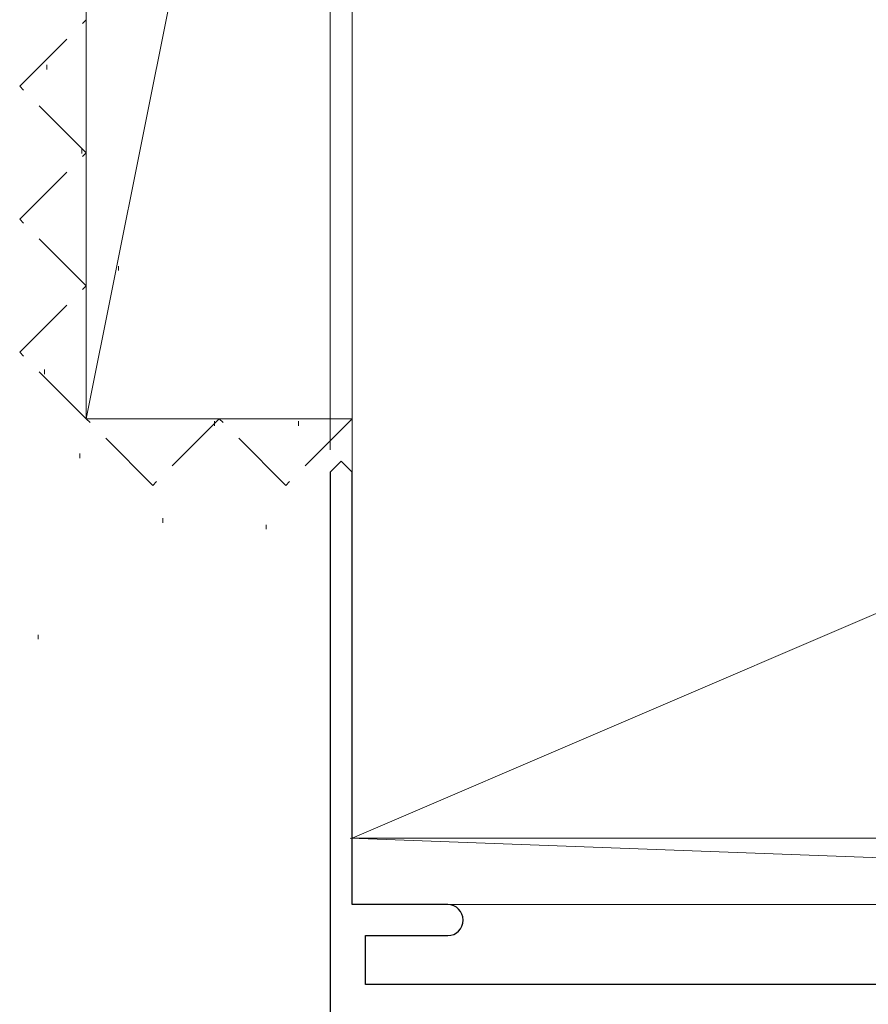
# Model space of a CAD drawing. Extents: x 105 to 1155, y 126 to 1687.
# Drawn here: x 347 to 386, y 1152 to 1196 of the extents above; entities that cross this region are included whole.
import ezdxf

# ---------------------------------------------------------------- set-up
doc = ezdxf.new("R2010")
doc.units = 0
doc.linetypes.add('YHIDDEN_1', pattern=[4, 3, -1])
doc.layers.add('YKK_D', color=6, linetype='CONTINUOUS', lineweight=13)
doc.layers.add('YSS_K', color=3, linetype='CONTINUOUS', lineweight=13)

msp = doc.modelspace()

# ---------------------------------------------------------------- linework, layer by layer
at = {"layer": 'YKK_D', "ltscale": 1.5}
msp.add_line((361.302, 1176.5), (361.302, 1282.124), dxfattribs=at)
msp.add_line((361.302, 1176.5), (361.302, 1282.124), dxfattribs=at)
at = {"layer": 'YSS_K'}
for p, q in [((362.302, 1261.124, 0), (362.302, 1161.905, 0)), ((350.302, 1237.905, 0), (350.302, 1177.905, 0)), ((350.302, 1177.905, 0), (362.302, 1237.905, 0)), ((362.302, 1237.905, 0), (362.302, 1177.905, 0)), ((362.302, 1224.163), (362.302, 1159)), ((362.302, 1159), (467.302, 1204)), ((348.521, 1193.865, 0), (348.521, 1193.665, 0)), ((350.106, 1190.075, 0), (350.106, 1189.875, 0)), ((351.759, 1184.792, 0), (351.759, 1184.592, 0)), ((348.425, 1180.126, 0), (348.425, 1179.926, 0)), ((362.302, 1177.905, 0), (350.302, 1177.905, 0)), ((356.09, 1177.794, 0), (356.09, 1177.594, 0)), ((359.881, 1177.794, 0), (359.881, 1177.594, 0)), ((350.01, 1176.336, 0), (350.01, 1176.136, 0)), ((353.757, 1173.42, 0), (353.757, 1173.22, 0)), ((358.423, 1173.128, 0), (358.423, 1172.928, 0)), ((348.133, 1168.171, 0), (348.133, 1167.971, 0)), ((443.302, 1156, 0), (362.202, 1159)), ((362.302, 1159), (467.302, 1159)), ((362.602, 1156), (443.302, 1156, 0))]:
    msp.add_line(p, q, dxfattribs=at)
at = {"layer": 'YSS_K', "linetype": 'YHIDDEN_1'}
for p, q in [((347.302, 1192.905, 0), (350.302, 1195.905, 0)), ((350.302, 1189.905, 0), (347.302, 1192.905, 0)), ((347.302, 1186.905, 0), (350.302, 1189.905, 0)), ((350.302, 1183.905, 0), (347.302, 1186.905, 0)), ((347.302, 1180.905, 0), (350.302, 1183.905, 0)), ((350.302, 1177.905, 0), (347.302, 1180.905, 0)), ((353.302, 1174.905, 0), (350.302, 1177.905, 0)), ((356.302, 1177.905, 0), (353.302, 1174.905, 0)), ((359.302, 1174.905, 0), (356.302, 1177.905, 0)), ((362.302, 1177.905, 0), (359.302, 1174.905, 0))]:
    msp.add_line(p, q, dxfattribs=at)
at = {"layer": 'YSS_K', "color": 4, "linetype": 'ByBlock', "lineweight": -2, "ltscale": 0.5}
for p, q in [((361.802, 1176, 0), (361.302, 1175.5, 0)), ((362.302, 1175.5, 0), (361.802, 1176, 0)), ((361.302, 1175.5, 0), (361.302, 1142, 0)), ((362.302, 1156, 0), (362.302, 1175.5, 0)), ((366.602, 1156, 0), (362.302, 1156, 0)), ((362.902, 1152.4, 0), (362.902, 1154.6, 0)), ((362.902, 1154.6, 0), (366.602, 1154.6, 0)), ((395.802, 1152.4, 0), (362.902, 1152.4, 0))]:
    msp.add_line(p, q, dxfattribs=at)
for start, end in [(0.0006, 90.0006), (270.0013, 0)]:
    msp.add_arc((366.602, 1155.3, 0), 0.7, start, end, dxfattribs=at)

doc.saveas('drawing.dxf')
